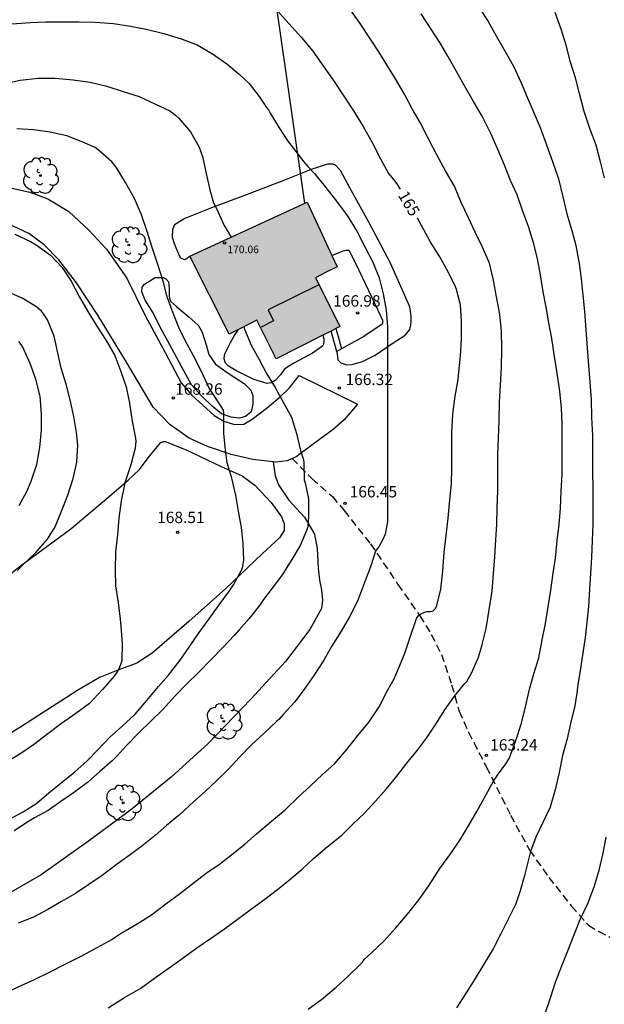
# Model space of a CAD drawing. Units: metres. Extents: x 579594 to 579944, y 4796040 to 4796291.
# Drawn here: x 579713 to 579752, y 4796124 to 4796189 of the extents above; entities that cross this region are included whole.
import ezdxf

# ---------------------------------------------------------------- set-up
doc = ezdxf.new("R2010")
doc.units = ezdxf.units.M
doc.linetypes.add('TRAZOS_NORMALES', pattern=[0.75, 0.5, -0.25])
for name, color, linetype in [('020104', 34, 'Continuous'), ('020204', 9, 'Continuous'), ('020307', 24, 'Continuous'), ('020308', 9, 'Continuous'), ('060110', 9, 'Continuous'), ('060117', 9, 'Continuous'), ('060128', 7, 'TRAZOS_NORMALES'), ('070104', 3, 'Continuous'), ('080110', 9, 'Continuous'), ('080201', 9, 'Continuous'), ('080303', 9, 'Continuous'), ('100107', 3, 'Continuous'), ('100202', 3, 'Continuous'), ('220104', 9, 'LINEA_ELECTRICA'), ('990501', 21, 'Continuous')]:
    doc.layers.add(name, color=color, linetype=linetype)
doc.layers.add('020105', color=24, linetype='Continuous', lineweight=30)
doc.layers.add('080111', color=7, linetype='Continuous', lineweight=30)
doc.styles.add('ARIAL', font='ARIAL.TTF', dxfattribs={"height": 1})
doc.styles.add('ARIALI', font='ARIALI.TTF', dxfattribs={"height": 1})
doc.styles.get("Standard").update_dxf_attribs({"font": 'txt.shx'})
doc.linetypes.add('LINEA_ELECTRICA', pattern='A,7.5,-0.3,["E",Standard,S=0.25,R=0,X=-0.1,Y=-0.1],-0.3', length=8.1)

# ---------------------------------------------------------------- blocks, each defined once
blk = doc.blocks.new('ARBOL')
blk.add_circle((0, 0), 0.0587)
for centre, radius, start, end in [((-0.564, 0.381), 0.532, 92.28, 254.58), ((-0.28, 0.855), 0.3, 359.28777, 173.60777), ((0.097, 0.97), 0.21, 23.15651, 160.46651), ((0.438, 0.881), 0.24, 301.57804, 139.32804), ((0.656, 0.288), 0.443, 319.85562, 114.76562), ((-0.091, 0.321), 0.12, 119.14, 310.56), ((0.819, -0.249), 0.383, 235.52754, 62.02753), ((-0.556, -0.339), 0.555, 142.64, 266.54), ((-0.039, -0.384), 0.21, 189.64, 323.88), ((0.299, -0.624), 0.532, 224.67, 0.24), ((-0.301, -0.676), 0.45, 213.78, 295.32)]:
    blk.add_arc(centre, radius, start, end)
blk = doc.blocks.new('PUNTO')
blk.add_circle((0, 0), 0.075)
blk = doc.blocks.new('COTAPU')
blk.add_circle((0, 0), 0.075)

msp = doc.modelspace()

# ---------------------------------------------------------------- hatches: boundary and pattern name
at = {"layer": '990501'}
msp.add_hatch(color=256, dxfattribs=at).paths.add_polyline_path([(579732.921, 4796171.861), (579733.635, 4796172.219), (579734.348, 4796172.577), (579733.359, 4796174.707), (579732.369, 4796176.837), (579728.51, 4796175.064), (579724.651, 4796173.292), (579725.941, 4796170.721), (579727.231, 4796168.15), (579729.071, 4796169.073), (579729.698, 4796167.803), (579730.325, 4796166.533), (579734.535, 4796168.645), (579733.728, 4796170.253)])

# ---------------------------------------------------------------- linework, layer by layer
at = {"layer": '020104', "flags": 128}
for points, elevation in [([(579719.267, 4796123.806), (579720.353, 4796124.474), (579721.417, 4796125.086), (579722.317, 4796125.748), (579723.281, 4796126.438), (579724.209, 4796127.088), (579725.103, 4796127.74), (579726.007, 4796128.356), (579726.941, 4796129.008), (579727.843, 4796129.686), (579728.701, 4796130.314), (579729.593, 4796130.958), (579730.421, 4796131.582), (579731.235, 4796132.24), (579732.039, 4796132.932), (579732.797, 4796133.639), (579733.685, 4796134.405), (579734.665, 4796135.169), (579735.399, 4796135.907), (579736.143, 4796136.617), (579736.877, 4796137.413), (579737.583, 4796138.199), (579738.283, 4796139.053), (579738.941, 4796139.907), (579739.637, 4796140.759), (579740.235, 4796141.561), (579740.841, 4796142.475), (579741.455, 4796143.421), (579742.079, 4796144.311), (579742.743, 4796145.133), (579742.883, 4796145.287), (579743.231, 4796145.869), (579743.661, 4796146.879), (579743.801, 4796147.319), (579743.909, 4796147.713), (579744.165, 4796148.769), (579744.365, 4796150.005), (579744.557, 4796151.219), (579744.653, 4796152.399), (579744.737, 4796153.499), (579744.807, 4796154.605), (579744.861, 4796155.619), (579744.889, 4796156.731), (579744.929, 4796157.833), (579744.931, 4796159.033), (579744.933, 4796160.202), (579744.981, 4796161.302), (579745.022, 4796162.456), (579745.04, 4796163.662), (579745.118, 4796164.796), (579745.188, 4796165.956), (579745.19, 4796167.2), (579745.188, 4796168.34), (579745.076, 4796169.472), (579744.854, 4796170.606), (579744.648, 4796171.712), (579744.378, 4796172.826), (579743.914, 4796173.92), (579743.446, 4796174.862), (579743.006, 4796175.796), (579742.514, 4796176.808), (579742.074, 4796177.882), (579741.496, 4796178.91), (579740.95, 4796179.904), (579740.388, 4796180.956), (579739.822, 4796182.078), (579739.298, 4796182.99), (579738.81, 4796183.914), (579738.26, 4796184.848), (579737.734, 4796185.706), (579737.108, 4796186.728), (579736.55, 4796187.574), (579735.86, 4796188.6), (579735.16, 4796189.592)], 164), ([(579743.67, 4796189.712), (579744.292, 4796188.734), (579744.836, 4796187.782), (579745.42, 4796186.76), (579745.974, 4796185.782), (579746.48, 4796184.686), (579746.864, 4796183.742), (579747.274, 4796182.824), (579747.722, 4796181.748), (579748.152, 4796180.614), (579748.546, 4796179.52), (579748.926, 4796178.376), (579749.21, 4796177.198), (579749.474, 4796176.08), (579749.808, 4796174.978), (579750.084, 4796173.992), (579750.302, 4796172.806), (579750.42, 4796171.79), (579750.542, 4796170.722), (579750.644, 4796169.644), (579750.731, 4796168.422), (579750.825, 4796167.246), (579750.913, 4796166.094), (579751.001, 4796164.978), (579751.089, 4796163.848), (579751.115, 4796162.656), (579751.161, 4796161.48), (579751.173, 4796160.292), (579751.175, 4796159.09), (579751.201, 4796158.05), (579751.201, 4796156.85), (579751.199, 4796155.61), (579751.153, 4796154.574), (579751.107, 4796153.441), (579751.045, 4796152.399), (579750.981, 4796151.351), (579750.899, 4796150.225), (579750.799, 4796149.187), (579750.689, 4796148.179), (579750.511, 4796147.017), (579750.345, 4796145.851), (579750.179, 4796144.947), (579750.167, 4796144.671), (579749.997, 4796143.671), (579749.725, 4796142.523), (579749.501, 4796141.505), (579749.203, 4796140.405), (579748.975, 4796139.281), (579748.711, 4796138.141), (579748.385, 4796137.019), (579747.925, 4796136.039), (579747.448, 4796135.04), (579747.079, 4796134.099), (579746.702, 4796132.519), (579746.404, 4796131.49), (579746.111, 4796130.641), (579745.651, 4796129.731), (579745.135, 4796128.659), (579744.633, 4796127.685), (579744.015, 4796126.667), (579743.439, 4796125.723), (579742.839, 4796124.782), (579742.205, 4796123.794)], 162), ([(579732.435, 4796123.706), (579733.325, 4796124.336), (579734.293, 4796125.148), (579735.063, 4796125.864), (579735.847, 4796126.628), (579736.021, 4796126.806), (579736.123, 4796126.984), (579736.639, 4796127.432), (579737.437, 4796128.196), (579738.217, 4796129.062), (579738.981, 4796129.961), (579739.747, 4796130.919), (579740.403, 4796131.867), (579741.113, 4796132.967), (579741.833, 4796133.959), (579742.485, 4796134.903), (579743.001, 4796135.787), (579743.545, 4796136.721), (579744.141, 4796137.793), (579744.681, 4796138.763), (579744.811, 4796138.939), (579744.911, 4796139.119), (579745.461, 4796139.853), (579745.703, 4796140.263), (579746.119, 4796141.395), (579746.489, 4796142.529), (579746.787, 4796143.699), (579747.027, 4796144.771), (579747.305, 4796145.795), (579747.631, 4796146.843), (579747.861, 4796148.019), (579748.067, 4796149.107), (579748.253, 4796150.201), (579748.419, 4796151.301), (579748.583, 4796152.411), (579748.731, 4796153.401), (579748.849, 4796154.547), (579748.969, 4796155.619), (579749.067, 4796156.69), (579749.107, 4796157.78), (579749.163, 4796158.936), (579749.165, 4796160.074), (579749.165, 4796161.202), (579749.165, 4796162.266), (579749.125, 4796163.282), (579749.011, 4796164.388), (579748.835, 4796165.572), (579748.673, 4796166.67), (579748.49, 4796167.862), (579748.3, 4796168.904), (579748.116, 4796169.922), (579747.93, 4796170.94), (579747.748, 4796172.064), (579747.54, 4796173.102), (579747.3, 4796174.096), (579746.95, 4796175.226), (579746.564, 4796176.29), (579746.204, 4796177.324), (579745.77, 4796178.266), (579745.372, 4796179.276), (579744.958, 4796180.25), (579744.48, 4796181.348), (579743.9, 4796182.496), (579743.336, 4796183.472), (579742.734, 4796184.506), (579742.214, 4796185.45), (579741.642, 4796186.444), (579741.114, 4796187.346), (579740.542, 4796188.218), (579739.892, 4796189.232)], 163), ([(579751.958, 4796178.45), (579751.694, 4796179.496), (579751.42, 4796180.58), (579750.992, 4796181.686), (579750.624, 4796182.806), (579750.324, 4796184.002), (579750.052, 4796185.02), (579749.732, 4796186.062), (579749.436, 4796187.176), (579749.1, 4796188.232), (579748.702, 4796189.328)], 161), ([(579712.917, 4796188.57), (579714.161, 4796188.676), (579715.173, 4796188.706), (579716.367, 4796188.706), (579717.369, 4796188.706), (579718.407, 4796188.688), (579719.629, 4796188.59), (579720.735, 4796188.42), (579721.765, 4796188.224), (579722.931, 4796187.938), (579724.147, 4796187.558), (579725.139, 4796187.192), (579726.137, 4796186.612), (579727.093, 4796185.946), (579727.902, 4796185.262), (579728.548, 4796184.656), (579729.21, 4796183.8), (579729.7, 4796183.08), (579729.834, 4796182.906), (579729.934, 4796182.696), (579730.54, 4796181.722), (579731.1, 4796180.854), (579731.84, 4796179.884), (579732.15, 4796179.494), (579732.424, 4796179.18), (579732.87, 4796178.72), (579733.574, 4796177.83), (579734.3, 4796176.91), (579735.002, 4796175.966), (579735.642, 4796174.922), (579736.186, 4796173.896), (579736.708, 4796172.88), (579737.112, 4796171.86), (579737.384, 4796170.792), (579737.59, 4796169.72), (579737.666, 4796168.64), (579737.666, 4796167.478), (579737.662, 4796166.298), (579737.66, 4796165.132), (579737.662, 4796164.029), (579737.67, 4796162.887), (579737.67, 4796161.675), (579737.67, 4796160.485), (579737.668, 4796159.353), (579737.668, 4796158.131), (579737.668, 4796156.971), (579737.668, 4796155.825), (579737.518, 4796154.977), (579737.369, 4796154.634), (579737.116, 4796154.201), (579736.877, 4796153.857), (579736.568, 4796152.885), (579736.482, 4796152.661), (579736.092, 4796151.627), (579735.69, 4796150.565), (579735.16, 4796149.529), (579734.606, 4796148.593), (579733.98, 4796147.583), (579733.476, 4796146.689), (579732.821, 4796145.681), (579732.197, 4796144.803), (579731.561, 4796143.947), (579730.804, 4796143.119), (579730.504, 4796142.769), (579730.346, 4796142.641), (579729.548, 4796141.885), (579728.708, 4796141.109), (579727.924, 4796140.309), (579727.172, 4796139.487), (579726.43, 4796138.757), (579725.66, 4796138.046), (579724.888, 4796137.368), (579723.966, 4796136.512), (579723.118, 4796135.808), (579722.356, 4796135.14), (579721.488, 4796134.448), (579720.662, 4796133.826), (579719.794, 4796133.21), (579718.878, 4796132.52), (579717.986, 4796131.906), (579717.108, 4796131.332), (579716.204, 4796130.792), (579715.304, 4796130.268), (579714.342, 4796129.762), (579713.33, 4796129.366)], 166), ([(579712.457, 4796184.656), (579713.477, 4796184.866), (579714.647, 4796184.998), (579715.767, 4796184.998), (579716.961, 4796184.888), (579718.091, 4796184.744), (579719.185, 4796184.484), (579720.249, 4796184.134), (579721.317, 4796183.804), (579722.339, 4796183.312), (579723.327, 4796182.84), (579723.713, 4796182.566), (579723.897, 4796182.386), (579724.696, 4796181.462), (579725.27, 4796180.462), (579725.482, 4796179.852), (579725.732, 4796178.714), (579725.964, 4796177.64), (579726.202, 4796176.788), (579726.4, 4796176.41), (579726.918, 4796175.302), (579727.377, 4796174.543)], 167), ([(579712.724, 4796136.188), (579713.666, 4796136.71), (579714.566, 4796137.272), (579715.356, 4796137.956), (579716.178, 4796138.606), (579717.07, 4796139.342), (579717.866, 4796140.032), (579718.616, 4796140.812), (579719.366, 4796141.598), (579720.178, 4796142.314), (579721.042, 4796143.131), (579721.818, 4796144.041), (579722.58, 4796144.949), (579723.236, 4796145.707), (579724.02, 4796146.685), (579724.608, 4796147.537), (579725.252, 4796148.497), (579725.912, 4796149.405), (579726.584, 4796150.323), (579727.254, 4796151.245), (579727.524, 4796151.641), (579728.064, 4796152.653), (579728.134, 4796152.851), (579728.194, 4796153.287), (579728.158, 4796154.371), (579728.054, 4796155.417), (579727.852, 4796156.499), (579727.668, 4796157.557), (579727.424, 4796158.665), (579727.102, 4796159.685), (579727, 4796160.513), (579726.892, 4796161.621), (579726.882, 4796162.727), (579726.882, 4796162.943), (579726.862, 4796163.143), (579726.51, 4796163.701), (579725.904, 4796164.637), (579725.802, 4796164.841), (579725.54, 4796165.415), (579725.014, 4796166.479), (579724.478, 4796167.485), (579723.978, 4796168.483), (579723.556, 4796169.529), (579723.164, 4796170.611), (579722.9, 4796171.645), (579722.546, 4796172.727), (579722.162, 4796173.855), (579721.812, 4796174.969), (579721.454, 4796176.003), (579720.997, 4796177.081), (579720.413, 4796178.136), (579719.795, 4796179.146), (579719.519, 4796179.496), (579718.619, 4796180.29), (579718.415, 4796180.432), (579717.597, 4796180.796), (579716.549, 4796181.208), (579715.449, 4796181.437), (579714.345, 4796181.605), (579713.249, 4796181.663)], 168), ([(579713.115, 4796174.739), (579714.149, 4796174.245), (579714.527, 4796174.021), (579715.467, 4796173.341), (579716.245, 4796172.545), (579716.823, 4796171.633), (579717.366, 4796170.637), (579717.936, 4796169.629), (579718.518, 4796168.679), (579719.14, 4796167.729), (579719.702, 4796166.747), (579720.11, 4796165.699), (579720.456, 4796164.677), (579720.674, 4796163.615), (579720.844, 4796162.419), (579721.068, 4796161.299), (579721.084, 4796161.099), (579721.056, 4796160.637), (579720.752, 4796159.535), (579720.368, 4796158.363), (579720.116, 4796157.185), (579719.966, 4796156.041), (579719.886, 4796154.933), (579719.758, 4796153.809), (579719.72, 4796152.609), (579719.76, 4796151.581), (579719.936, 4796150.493), (579720.068, 4796149.383), (579720.104, 4796148.917), (579720.182, 4796147.787), (579720.164, 4796146.665), (579720.11, 4796146.449), (579720.018, 4796146.221), (579719.918, 4796146.033), (579719.674, 4796145.643), (579718.904, 4796144.747), (579718.03, 4796143.838), (579717.144, 4796143.164), (579716.204, 4796142.51), (579715.29, 4796141.842), (579714.342, 4796141.118), (579713.442, 4796140.49), (579712.522, 4796139.944)], 169), ([(579728.195, 4796168.633), (579728.244, 4796168.485), (579728.716, 4796167.375), (579729.188, 4796166.525), (579729.7, 4796165.557), (579730.266, 4796164.629), (579730.794, 4796163.669), (579731.338, 4796162.677), (579731.684, 4796161.599), (579731.936, 4796160.479), (579732.134, 4796159.871), (579732.148, 4796159.669), (579732.174, 4796158.559), (579732.238, 4796158.361), (579732.46, 4796157.305), (579732.468, 4796156.131), (579732.416, 4796155.475), (579732.354, 4796155.263), (579731.922, 4796154.245), (579731.372, 4796153.313), (579730.774, 4796152.359), (579730.496, 4796151.983), (579729.782, 4796151.047), (579729.506, 4796150.673), (579729.24, 4796150.279), (579728.55, 4796149.421), (579727.888, 4796148.693), (579727.58, 4796148.339), (579726.82, 4796147.529), (579726.014, 4796146.695), (579725.23, 4796145.899), (579724.43, 4796145.111), (579723.672, 4796144.333), (579722.854, 4796143.407), (579722.126, 4796142.709), (579721.264, 4796141.876), (579720.444, 4796141.04), (579719.868, 4796140.394), (579719.526, 4796140.066), (579718.706, 4796139.326), (579717.904, 4796138.64), (579716.994, 4796137.946), (579716.146, 4796137.372), (579715.308, 4796136.796), (579714.426, 4796136.312), (579714.032, 4796136.06), (579713.076, 4796135.442)], 167), ([(579713.404, 4796156.873), (579713.91, 4796157.783), (579714.194, 4796158.471), (579714.564, 4796159.567), (579714.766, 4796160.697), (579714.87, 4796161.819), (579714.87, 4796162.909), (579714.78, 4796164.063), (579714.506, 4796165.191), (579714.128, 4796166.227), (579713.657, 4796167.283), (579713.545, 4796167.459), (579713.381, 4796167.659)], 171), ([(579748.005, 4796123.301), (579748.403, 4796124.453), (579748.743, 4796125.479), (579749.143, 4796126.553), (579749.547, 4796127.543), (579749.949, 4796128.553), (579750.369, 4796129.613), (579750.865, 4796130.661), (579751.287, 4796131.755), (579751.609, 4796132.855), (579751.869, 4796133.973), (579752.063, 4796135.029)], 161)]:
    msp.add_lwpolyline(points, dxfattribs=dict(at, elevation=elevation))
at = {"layer": '020105', "flags": 128}
for points, elevation in [([(579730.365, 4796189.51), (579731.176, 4796188.61), (579731.988, 4796187.7), (579732.756, 4796186.774), (579733.464, 4796185.756), (579734.158, 4796184.782), (579734.782, 4796183.808), (579735.426, 4796182.86), (579736.056, 4796181.822), (579736.652, 4796180.762), (579737.218, 4796179.692), (579737.736, 4796178.73), (579738.144, 4796178.226), (579738.27, 4796178.058), (579738.503, 4796177.694)], 165), ([(579712.478, 4796124.784), (579713.494, 4796125.246), (579714.406, 4796125.662), (579715.402, 4796126.156), (579716.472, 4796126.686), (579717.532, 4796127.222), (579718.554, 4796127.78), (579719.518, 4796128.298), (579719.733, 4796128.444), (579720.117, 4796128.706), (579721.189, 4796129.32), (579722.123, 4796129.926), (579723.063, 4796130.646), (579723.967, 4796131.302), (579724.767, 4796131.916), (579725.727, 4796132.658), (579726.595, 4796133.25), (579727.421, 4796133.89), (579728.261, 4796134.578), (579729.041, 4796135.252), (579730.033, 4796136.083), (579730.919, 4796136.831), (579731.837, 4796137.717), (579732.571, 4796138.399), (579733.385, 4796139.155), (579734.169, 4796139.859), (579734.999, 4796140.797), (579735.723, 4796141.735), (579736.469, 4796142.631), (579737.167, 4796143.675), (579737.591, 4796144.525), (579738.115, 4796145.463), (579738.393, 4796146.137), (579738.795, 4796147.091), (579739.171, 4796148.199), (579739.523, 4796149.233), (579739.587, 4796149.439), (579739.701, 4796149.629), (579739.871, 4796149.741), (579740.063, 4796149.821), (579740.261, 4796149.879), (579740.471, 4796149.879), (579740.675, 4796149.937), (579740.823, 4796150.093), (579740.917, 4796150.295), (579741.179, 4796151.369), (579741.309, 4796152.565), (579741.395, 4796153.765), (579741.527, 4796154.891), (579741.657, 4796156.043), (579741.777, 4796157.237), (579741.886, 4796158.291), (579741.896, 4796159.313), (579741.896, 4796160.523), (579741.896, 4796161.662), (579741.962, 4796162.882), (579742.12, 4796164.072), (579742.312, 4796165.16), (579742.36, 4796165.636), (579742.482, 4796166.728), (579742.552, 4796167.828), (579742.552, 4796169.006), (579742.466, 4796170.086), (579742.206, 4796171.078), (579742.148, 4796171.274), (579741.686, 4796172.214), (579741.114, 4796173.234), (579740.482, 4796174.256), (579739.908, 4796175.31), (579739.645, 4796175.78)], 165), ([(579713.294, 4796152.591), (579713.634, 4796152.949), (579714.498, 4796153.783), (579715.264, 4796154.661), (579715.768, 4796155.459), (579716.204, 4796156.495), (579716.618, 4796157.549), (579716.954, 4796158.635), (579717.208, 4796159.727), (579717.274, 4796160.841), (579717.186, 4796161.677), (579717.018, 4796162.733), (579716.764, 4796163.817), (579716.492, 4796164.857), (579716.166, 4796165.915), (579715.936, 4796167.011), (579715.708, 4796168.015), (579715.264, 4796169.091), (579715.019, 4796169.489), (579714.879, 4796169.657), (579714.557, 4796169.945), (579713.599, 4796170.515), (579712.541, 4796170.975)], 170)]:
    msp.add_lwpolyline(points, dxfattribs=dict(at, elevation=elevation))
at = {"layer": '060110'}
for points in [[(579712.444, 4796177.87, 168.777), (579714.1, 4796177.498, 168.793), (579715.288, 4796177.05, 168.793), (579716.676, 4796176.218, 168.781), (579718.02, 4796174.97, 168.769), (579719.167, 4796173.734, 168.717), (579720.507, 4796171.834, 168.633), (579721.707, 4796169.37, 168.589), (579723.027, 4796166.946, 168.509), (579724.083, 4796164.938, 168.309), (579724.787, 4796164.134, 168.233), (579726.255, 4796162.794, 168.089), (579726.879, 4796162.422, 167.965), (579727.591, 4796162.21, 167.785), (579728.199, 4796162.214, 167.653), (579728.747, 4796162.542, 167.501), (579729.759, 4796163.33, 167.237), (579730.603, 4796164.014, 167.029), (579731.207, 4796164.618, 166.901), (579731.859, 4796165.434, 166.793)], [(579730.147, 4796159.736, 167.429), (579728.807, 4796159.886, 167.693), (579727.367, 4796160.218, 167.941), (579725.819, 4796160.754, 168.185), (579724.611, 4796161.298, 168.289), (579723.351, 4796162.178, 168.397), (579722.223, 4796163.338, 168.521), (579720.487, 4796166.302, 168.697), (579718.591, 4796169.39, 168.849), (579717.175, 4796171.534, 168.877), (579716.024, 4796173.05, 168.909), (579715.052, 4796174.022, 168.917), (579714.04, 4796174.766, 168.897), (579713.016, 4796175.258, 168.897), (579711.144, 4796175.85, 168.861), (579709.396, 4796176.17, 168.745), (579707.684, 4796176.114, 168.681), (579705.784, 4796175.834, 168.633), (579704.328, 4796175.43, 168.589), (579702.8, 4796174.75, 168.505), (579701.192, 4796173.934, 168.433), (579699.432, 4796172.754, 168.357), (579697.424, 4796171.498, 168.157), (579696.35, 4796170.805, 168.104)], [(579731.859, 4796165.434, 166.793), (579735.703, 4796163.53, 166.313)], [(579735.703, 4796163.53, 166.313), (579734.803, 4796162.506, 166.457), (579734.099, 4796161.882, 166.577), (579732.863, 4796160.966, 166.877), (579731.655, 4796160.07, 167.133), (579731.067, 4796159.814, 167.237), (579730.307, 4796159.718, 167.397), (579730.147, 4796159.736, 167.429)]]:
    msp.add_polyline3d(points, dxfattribs=at)
at = {"layer": '060117'}
for points in [[(579734.332, 4796167.007, 166.785), (579734.129, 4796167.719, 166.785), (579733.949, 4796168.351, 166.785)], [(579734.268, 4796168.511, 166.905), (579734.459, 4796167.841, 166.905), (579734.649, 4796167.171, 166.905)], [(579734.649, 4796167.171, 166.905), (579734.491, 4796167.09, 166.846), (579734.332, 4796167.007, 166.785)]]:
    msp.add_polyline3d(points, dxfattribs=at)
at = {"layer": '060128'}
msp.add_polyline3d([(579731.39, 4796159.955, 167.111), (579732.703, 4796158.634, 166.929), (579734.035, 4796157.454, 166.597), (579734.807, 4796156.538, 166.369), (579736.547, 4796154.342, 166.013), (579738.358, 4796151.678, 165.465), (579739.798, 4796149.606, 164.993), (579740.554, 4796148.374, 164.749), (579741.218, 4796147.062, 164.589), (579741.894, 4796145.066, 164.121), (579742.386, 4796143.338, 163.857), (579743.006, 4796141.946, 163.565), (579744.174, 4796139.666, 163.165), (579745.774, 4796136.486, 162.489), (579747.034, 4796134.162, 161.937), (579748.294, 4796132.386, 161.617), (579749.786, 4796130.49, 161.089), (579750.898, 4796129.242, 160.769), (579751.586, 4796128.822, 160.605), (579752.322, 4796128.454, 160.353)], dxfattribs=at)
at = {"layer": '070104'}
for points in [[(579709.487, 4796149.703, 170.477), (579713.487, 4796152.898, 170.033), (579716.819, 4796155.322, 169.529), (579719.195, 4796157.358, 169.177), (579720.591, 4796158.538, 168.925), (579721.327, 4796159.242, 168.821), (579721.907, 4796160.002, 168.745), (579722.419, 4796160.63, 168.677), (579722.743, 4796161.022, 168.641), (579722.907, 4796161.078, 168.613), (579723.015, 4796161.078, 168.605), (579724.403, 4796160.522, 168.405), (579726.711, 4796159.438, 168.077), (579728.095, 4796158.822, 167.873), (579728.939, 4796158.202, 167.745), (579730.007, 4796157.062, 167.593), (579730.695, 4796156.126, 167.521), (579730.871, 4796155.666, 167.521), (579730.863, 4796155.218, 167.573), (579730.563, 4796154.734, 167.661), (579729.415, 4796153.686, 167.869), (579727.027, 4796151.406, 168.149), (579724.591, 4796149.226, 168.549), (579722.167, 4796147.138, 168.853), (579721.159, 4796146.49, 168.889), (579719.899, 4796146.03, 169.069), (579718.691, 4796145.546, 169.217), (579717.203, 4796144.667, 169.433), (579713.623, 4796142.371, 169.805), (579711.659, 4796141.151, 169.885)], [(579730.147, 4796159.736, 167.327), (579730.275, 4796158.826, 167.321), (579730.483, 4796158.234, 167.317), (579731.171, 4796157.21, 167.245), (579732.211, 4796156.098, 167.077), (579732.855, 4796154.986, 166.797), (579733.035, 4796154.034, 166.569), (579733.091, 4796152.742, 166.425), (579733.191, 4796151.95, 166.397), (579733.323, 4796151.318, 166.361), (579733.395, 4796150.634, 166.313), (579733.323, 4796150.082, 166.297), (579732.559, 4796148.702, 166.285), (579730.959, 4796146.598, 166.285), (579728.663, 4796144.11, 166.373), (579725.859, 4796141.194, 166.513), (579723.419, 4796138.991, 166.577), (579720.731, 4796136.811, 166.693), (579717.975, 4796134.771, 166.789), (579714.859, 4796132.543, 166.729), (579710.739, 4796130.207, 166.605)]]:
    msp.add_polyline3d(points, dxfattribs=at)
at = {"layer": '080110'}
msp.add_polyline3d([(579733.153, 4796171.398, 171.435), (579729.803, 4796169.758, 171.435), (579730.166, 4796169.017, 171.457), (579729.306, 4796168.596, 171.484)], dxfattribs=at)
at = {"layer": '080111'}
for points in [[(579724.651, 4796173.292, 170.345), (579728.51, 4796175.064, 170.345), (579732.369, 4796176.837, 170.345)], [(579732.369, 4796176.837, 170.345), (579733.359, 4796174.707, 170.772), (579734.001, 4796173.324, 170.495)], [(579727.859, 4796168.465, 170.43), (579727.231, 4796168.15, 170.345), (579725.941, 4796170.721, 170.345), (579724.651, 4796173.292, 170.345)], [(579734.001, 4796173.324, 170.495), (579734.348, 4796172.577, 170.345), (579733.635, 4796172.219, 170.345), (579732.921, 4796171.861, 169.995), (579733.728, 4796170.253, 169.995), (579734.535, 4796168.645, 169.995), (579734.268, 4796168.511, 169.995)], [(579733.402, 4796168.077, 169.995), (579730.325, 4796166.533, 169.996), (579729.698, 4796167.803, 170.295), (579729.071, 4796169.073, 170.595), (579727.859, 4796168.465, 170.43)], [(579733.949, 4796168.351, 169.995), (579733.402, 4796168.077, 169.995)], [(579734.268, 4796168.511, 169.995), (579733.949, 4796168.351, 169.995)]]:
    msp.add_polyline3d(points, dxfattribs=at)
at = {"layer": '100107'}
for points in [[(579734.332, 4796167.007, 166.963), (579734.407, 4796166.458, 167.025), (579734.599, 4796166.25, 167.041), (579734.995, 4796166.13, 167.053), (579735.343, 4796166.142, 167.053), (579736.031, 4796166.357, 167.105), (579736.855, 4796166.773, 167.109), (579737.975, 4796167.541, 167.073), (579738.839, 4796168.089, 166.953), (579739.135, 4796168.457, 166.905), (579739.211, 4796168.737, 166.901), (579739.227, 4796168.997, 166.901), (579739.227, 4796169.305, 166.901), (579739.187, 4796169.661, 166.901), (579739.139, 4796169.957, 166.901), (579737.859, 4796172.817, 167.129), (579736.443, 4796175.517, 167.133), (579735.179, 4796177.781, 167.073), (579734.579, 4796178.925, 167.021), (579734.243, 4796179.277, 167.037), (579734.095, 4796179.333, 167.045), (579733.895, 4796179.333, 167.053), (579733.715, 4796179.329, 167.065), (579732.639, 4796178.993, 167.253), (579730.655, 4796178.189, 167.413), (579728.131, 4796177.237, 167.785), (579726.079, 4796176.461, 168.121), (579724.327, 4796175.753, 168.169), (579723.643, 4796175.35, 168.193), (579723.511, 4796175.038, 168.205), (579723.491, 4796174.526, 168.249), (579723.619, 4796174.122, 168.285), (579723.947, 4796173.33, 168.429), (579724.039, 4796173.174, 168.429), (579724.131, 4796173.118, 168.429), (579724.255, 4796173.082, 168.429), (579724.327, 4796173.074, 168.429), (579724.651, 4796173.292, 168.449)], [(579734.001, 4796173.324, 167.783), (579734.743, 4796173.641, 167.737), (579734.927, 4796173.685, 167.713), (579735.055, 4796173.685, 167.693), (579735.123, 4796173.673, 167.685), (579735.587, 4796172.785, 167.593), (579737.239, 4796169.313, 167.265), (579737.331, 4796169.061, 167.265), (579737.331, 4796168.921, 167.265), (579737.315, 4796168.797, 167.265), (579736.119, 4796167.993, 167.265), (579734.649, 4796167.171, 166.905)], [(579726.347, 4796166.178, 168.293), (579727.175, 4796165.578, 168.281), (579728.219, 4796164.906, 168.197), (579728.659, 4796164.458, 168.157), (579728.787, 4796164.114, 168.165), (579728.791, 4796163.566, 168.177), (579728.679, 4796163.038, 168.257), (579728.311, 4796162.722, 168.317), (579727.891, 4796162.626, 168.509), (579727.375, 4796162.678, 168.697), (579726.739, 4796162.906, 168.813), (579726.127, 4796163.398, 168.901), (579725.435, 4796164.066, 168.909), (579724.763, 4796164.802, 168.945), (579724.099, 4796166.01, 168.917), (579723.459, 4796167.202, 168.857), (579722.683, 4796168.614, 168.849), (579722.235, 4796169.546, 168.877), (579721.703, 4796170.386, 168.965), (579721.491, 4796170.93, 168.965), (579721.519, 4796171.234, 168.961), (579721.655, 4796171.446, 168.925), (579722.367, 4796171.874, 168.593), (579722.683, 4796171.878, 168.449), (579722.891, 4796171.87, 168.449), (579723.071, 4796171.794, 168.449), (579723.235, 4796171.594, 168.473), (579723.275, 4796171.342, 168.513), (579723.283, 4796171.134, 168.517), (579723.283, 4796170.87, 168.517), (579723.287, 4796170.626, 168.517), (579723.331, 4796170.462, 168.521), (579723.383, 4796170.326, 168.521), (579723.771, 4796169.962, 168.521), (579724.599, 4796169.262, 168.521), (579725.195, 4796168.746, 168.521), (579725.463, 4796168.286, 168.489), (579725.719, 4796167.454, 168.441), (579725.903, 4796166.818, 168.325), (579726.347, 4796166.178, 168.293)], [(579733.402, 4796168.077, 167.147), (579733.479, 4796167.83, 167.157), (579733.479, 4796167.67, 167.225), (579733.459, 4796167.49, 167.237), (579733.387, 4796167.35, 167.241), (579732.727, 4796166.886, 167.617), (579731.503, 4796166.234, 167.809), (579731.107, 4796165.998, 167.881), (579730.867, 4796165.814, 167.949), (579730.611, 4796165.462, 167.981), (579730.279, 4796165.094, 167.985), (579730.007, 4796164.942, 168.017), (579729.739, 4796164.91, 168.045), (579728.871, 4796165.158, 168.205), (579727.687, 4796165.75, 168.241), (579727.191, 4796166.046, 168.209), (579726.991, 4796166.246, 168.201), (579726.919, 4796166.526, 168.197), (579726.931, 4796166.77, 168.197), (579726.991, 4796166.946, 168.197), (579727.331, 4796167.602, 168.197), (579727.599, 4796168.07, 168.197), (579727.859, 4796168.465, 168.197)]]:
    msp.add_polyline3d(points, dxfattribs=at)
at = {"layer": '220104'}
msp.add_polyline3d([(579732.221, 4796176.769, 170.543), (579727.733, 4796208.011, 171.002), (579658.46, 4796165.103, 173.601)], dxfattribs=at)

# ---------------------------------------------------------------- block references
at = {"layer": '020204', "rotation": 359.9987685839998}
for p in [(579735.71, 4796169.548, 166.98), (579734.492, 4796164.603, 166.318), (579723.555, 4796163.936, 168.257), (579734.864, 4796157.019, 166.447), (579723.848, 4796155.093, 168.508), (579744.186, 4796140.416, 163.235)]:
    msp.add_blockref('COTAPU', p, dxfattribs=at)
at = {"layer": '080201', "rotation": 359.9987685839998}
msp.add_blockref('PUNTO', (579726.945, 4796174.155, 170.062), dxfattribs=at)
at = {"layer": '100202', "rotation": 359.9987685839998}
for p in [(579714.805, 4796178.589, 173.519), (579720.632, 4796174.017, 174.275), (579726.888, 4796142.657, 169.519), (579720.264, 4796137.29, 169.443)]:
    msp.add_blockref('ARBOL', p, dxfattribs=at)

# ---------------------------------------------------------------- texts
at = {"layer": '020307', "style": 'ARIALI'}
msp.add_text('165', height=0.75, rotation=300.37777, dxfattribs=at).set_placement((579738.333, 4796177.297, 164.995))
at = {"layer": '020308', "style": 'ARIAL'}
for s, p in [('166.98', (579734.088, 4796169.962, 166.975)), ('166.32', (579734.905, 4796164.796, 166.313)), ('168.26', (579723.683, 4796164.16, 168.252)), ('166.45', (579735.176, 4796157.402, 166.442)), ('168.51', (579722.496, 4796155.71, 168.503)), ('163.24', (579744.431, 4796140.735, 163.23))]:
    msp.add_text(s, height=0.75, rotation=359.99877, dxfattribs=at).set_placement(p)
at = {"layer": '080303', "style": 'ARIAL'}
msp.add_text('170.06', height=0.5, rotation=359.99877, dxfattribs=at).set_placement((579727.117, 4796173.479, 170.057))

doc.saveas('drawing.dxf')
